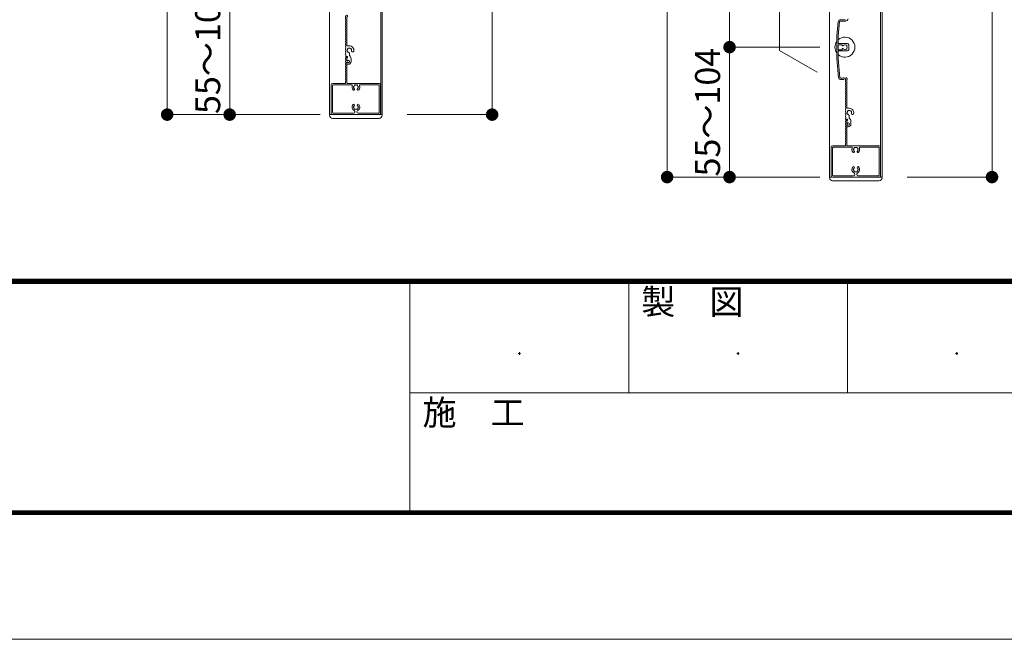
# Model space of a CAD drawing. Units: millimetres. Extents: x 0 to 17100, y 0 to 2970.
# Drawn here: x 1902 to 2690, y 0 to 496 of the extents above; entities that cross this region are included whole.
import ezdxf
from ezdxf.enums import TextEntityAlignment as Align

# ---------------------------------------------------------------- set-up
doc = ezdxf.new("R2010")
doc.units = ezdxf.units.MM
doc.header["$PDMODE"] = 34
doc.header["$PDSIZE"] = 1
doc.layers.get('0').update_dxf_attribs({"lineweight": 13})
doc.layers.get('Defpoints').update_dxf_attribs({"lineweight": 13})
for name, color, linetype, lineweight in [('図面枠', 3, 'Continuous', 18), ('寸法線', 4, 'Continuous', 13), ('文字', 7, 'Continuous', 18), ('羽根', 7, 'Continuous', 18), ('製品1(実線)', 7, 'Continuous', 18)]:
    doc.layers.add(name, color=color, linetype=linetype, lineweight=lineweight)
doc.layers.add('補助線', color=21, linetype='Continuous', lineweight=18, plot=False)
doc.styles.add('S-02', font='txt', dxfattribs={"height": 2})
doc.styles.add('S-20', font='txt', dxfattribs={"height": 20})
doc.dimstyles.new('1／10(A3)', dxfattribs={"dimtxt": 20, "dimasz": 10, "dimexe": 0, "dimexo": 20, "dimgap": 5, "dimtad": 1, "dimdsep": 46, "dimtxsty": 'S-20', "dimblk": 'DOT', "dimcen": 2.5, "dimclrd": 256, "dimclre": 256, "dimclrt": 256, "dimadec": 1, "dimazin": 2, "dimtfac": 1, "dimtmove": 2, "dimatfit": 3, "dimfxl": 0, "dimlwd": -1, "dimlwe": -1, "dimarcsym": 0})

# ---------------------------------------------------------------- blocks, each defined once
blk = doc.blocks.new('_Dot')
at = {"color": 0, "linetype": 'ByBlock', "lineweight": -2}
blk.add_line((-0.5, 0), (-1, 0), dxfattribs=at)
at = {"color": 0, "linetype": 'ByBlock', "const_width": 0.5}
blk.add_lwpolyline([(-0.25, 0, 1), (0.25, 0, 1)], format="xyb", close=True, dxfattribs=at)
blk = doc.blocks.new('*D95')
at = {"layer": 'Defpoints', "color": 0, "transparency": 16777216}
for p in [(2162.3, 1390), (2020, 420), (2162.3, 420)]:
    blk.add_point(p, dxfattribs=at)
at = {"layer": '寸法線', "transparency": 16777216}
for p, q in [((2142.3, 1390), (2020, 1390)), ((2020, 1380), (2020, 430)), ((2142.3, 420), (2020, 420))]:
    blk.add_line(p, q, dxfattribs=at)
at = {"layer": '寸法線', "transparency": 16777216, "xscale": 10, "yscale": 10, "zscale": 10}
for p, rotation in [((2020, 1390), 90), ((2020, 420), 270)]:
    blk.add_blockref('_Dot', p, dxfattribs=dict(at, rotation=rotation))
at = {"layer": '寸法線', "transparency": 16777216, "insert": (2003.32, 905), "char_height": 20, "attachment_point": 5, "rotation": 90, "style": 'S-20'}
blk.add_mtext('面格子Ｈ=921～970', dxfattribs=at)
blk = doc.blocks.new('*D98')
at = {"layer": 'Defpoints', "color": 0, "transparency": 16777216}
for p in [(2162.3, 524), (2070, 420), (2162.3, 420)]:
    blk.add_point(p, dxfattribs=at)
at = {"layer": '寸法線', "transparency": 16777216}
for p, q in [((2142.3, 524), (2070, 524)), ((2070, 514), (2070, 430)), ((2142.3, 420), (2070, 420))]:
    blk.add_line(p, q, dxfattribs=at)
at = {"layer": '寸法線', "transparency": 16777216, "xscale": 10, "yscale": 10, "zscale": 10}
for p, rotation in [((2070, 524), 90), ((2070, 420), 270)]:
    blk.add_blockref('_Dot', p, dxfattribs=dict(at, rotation=rotation))
at = {"layer": '寸法線', "transparency": 16777216, "insert": (2055, 472), "char_height": 20, "attachment_point": 5, "rotation": 90, "style": 'S-20'}
blk.add_mtext('55～104', dxfattribs=at)
blk = doc.blocks.new('*D101')
at = {"layer": 'Defpoints', "color": 0, "transparency": 16777216}
for p in [(2192, 824), (2192, 420), (2280, 420)]:
    blk.add_point(p, dxfattribs=at)
at = {"layer": '寸法線', "transparency": 16777216}
for p, q in [((2212, 824), (2280, 824)), ((2280, 814), (2280, 430)), ((2212, 420), (2280, 420))]:
    blk.add_line(p, q, dxfattribs=at)
at = {"layer": '寸法線', "transparency": 16777216, "xscale": 10, "yscale": 10, "zscale": 10}
for p, rotation in [((2280, 824), 90), ((2280, 420), 270)]:
    blk.add_blockref('_Dot', p, dxfattribs=dict(at, rotation=rotation))
at = {"layer": '寸法線', "transparency": 16777216, "insert": (2265, 622), "char_height": 20, "attachment_point": 5, "rotation": 90, "style": 'S-20'}
blk.add_mtext('355～404', dxfattribs=at)
blk = doc.blocks.new('*D102')
at = {"layer": 'Defpoints', "color": 0, "transparency": 16777216}
for p in [(2562.3, 1390), (2420, 370), (2562.3, 370)]:
    blk.add_point(p, dxfattribs=at)
at = {"layer": '寸法線', "transparency": 16777216}
for p, q in [((2542.3, 1390), (2420, 1390)), ((2420, 1380), (2420, 380)), ((2542.3, 370), (2420, 370))]:
    blk.add_line(p, q, dxfattribs=at)
at = {"layer": '寸法線', "transparency": 16777216, "xscale": 10, "yscale": 10, "zscale": 10}
for p, rotation in [((2420, 1390), 90), ((2420, 370), 270)]:
    blk.add_blockref('_Dot', p, dxfattribs=dict(at, rotation=rotation))
at = {"layer": '寸法線', "transparency": 16777216, "insert": (2403.32, 880), "char_height": 20, "attachment_point": 5, "rotation": 90, "style": 'S-20'}
blk.add_mtext('面格子Ｈ=971～1020', dxfattribs=at)
blk = doc.blocks.new('*D104')
at = {"layer": 'Defpoints', "color": 0, "transparency": 16777216}
for p in [(2562.3, 1324), (2470, 474), (2562.3, 474)]:
    blk.add_point(p, dxfattribs=at)
at = {"layer": '寸法線', "transparency": 16777216}
for p, q in [((2542.3, 1324), (2470, 1324)), ((2470, 1314), (2470, 484)), ((2542.3, 474), (2470, 474))]:
    blk.add_line(p, q, dxfattribs=at)
at = {"layer": '寸法線', "transparency": 16777216, "xscale": 10, "yscale": 10, "zscale": 10}
for p, rotation in [((2470, 1324), 90), ((2470, 474), 270)]:
    blk.add_blockref('_Dot', p, dxfattribs=dict(at, rotation=rotation))
at = {"layer": '寸法線', "transparency": 16777216, "insert": (2453.32, 899), "char_height": 20, "attachment_point": 5, "rotation": 90, "style": 'S-20'}
blk.add_mtext('850(@50×17)', dxfattribs=at)
blk = doc.blocks.new('*D105')
at = {"layer": 'Defpoints', "color": 0, "transparency": 16777216}
for p in [(2562.3, 474), (2470, 370), (2562.3, 370)]:
    blk.add_point(p, dxfattribs=at)
at = {"layer": '寸法線', "transparency": 16777216}
for p, q in [((2542.3, 474), (2470, 474)), ((2470, 464), (2470, 380)), ((2542.3, 370), (2470, 370))]:
    blk.add_line(p, q, dxfattribs=at)
at = {"layer": '寸法線', "transparency": 16777216, "xscale": 10, "yscale": 10, "zscale": 10}
for p, rotation in [((2470, 474), 90), ((2470, 370), 270)]:
    blk.add_blockref('_Dot', p, dxfattribs=dict(at, rotation=rotation))
at = {"layer": '寸法線', "transparency": 16777216, "insert": (2455, 422), "char_height": 20, "attachment_point": 5, "rotation": 90, "style": 'S-20'}
blk.add_mtext('55～104', dxfattribs=at)
blk = doc.blocks.new('*D9')
at = {"layer": 'Defpoints', "color": 0, "transparency": 16777216}
for p in [(2592, 774), (2592, 370), (2680, 370)]:
    blk.add_point(p, dxfattribs=at)
at = {"layer": '寸法線', "transparency": 16777216}
for p, q in [((2612, 774), (2680, 774)), ((2680, 764), (2680, 380)), ((2612, 370), (2680, 370))]:
    blk.add_line(p, q, dxfattribs=at)
at = {"layer": '寸法線', "transparency": 16777216, "xscale": 10, "yscale": 10, "zscale": 10}
for p, rotation in [((2680, 774), 90), ((2680, 370), 270)]:
    blk.add_blockref('_Dot', p, dxfattribs=dict(at, rotation=rotation))
at = {"layer": '寸法線', "transparency": 16777216, "insert": (2665, 572), "char_height": 20, "attachment_point": 5, "rotation": 90, "style": 'S-20'}
blk.add_mtext('355～404', dxfattribs=at)
blk = doc.blocks.new('樹脂キャップ')
at = {"linetype": 'Continuous'}
for p, q in [((-21, -0.5), (-21, 0)), ((-21, 0), (21, 0)), ((21, -0.5), (21, 0)), ((18.5, -3), (-18.5, -3))]:
    blk.add_line(p, q, dxfattribs=at)
for centre, start, end in [((-18.5, -0.5), 180.00001, 269.00001), ((18.5, -0.5), 269.00001, 0)]:
    blk.add_arc(centre, 2.5, start, end, dxfattribs=at)
blk = doc.blocks.new('下枠調整材(大S-34555)')
at = {"lineweight": 18}
for p, q in [((-2.2, 34), (-2.2, 36.25)), ((-1.1, 12.9), (-1.1, 35.59)), ((0.8, 12.6), (-0.8, 12.6)), ((-1.93, 4), (-1.1, 4)), ((-1.1, 0.92), (-1.1, 2.7)), ((-0.7, 3.19), (-0.7, 3.6)), ((0.8, 4.74), (0.8, 6.62)), ((2.2, 0), (2.2, 2.2)), ((-1.1, -1.9), (-1.1, -0.92)), ((-0.8, -2.2), (0, -2.2))]:
    blk.add_line(p, q, dxfattribs=at)
for centre, radius, start, end in [((-1.45, 36.25), 0.75, 297.81814, 180), ((-2, 34), 0.2, 180, 202.61986), ((-2, 32), 0.2, 157.38014, 202.61986), ((-4.4, 33), 2.4, 337.38014, 22.61986), ((-4.4, 31), 2.4, 337.38014, 22.61986), ((-2, 30), 0.2, 157.38014, 202.61986), ((-2, 28), 0.2, 157.38014, 202.61986), ((-2, 26), 0.2, 157.38014, 202.61986), ((-2, 24), 0.2, 157.38014, 202.61986), ((-4.4, 29), 2.4, 337.38014, 22.61986), ((-4.4, 27), 2.4, 337.38014, 22.61986), ((-4.4, 25), 2.4, 337.38014, 22.61986), ((-4.4, 23), 2.4, 337.38014, 22.61986), ((-2, 22), 0.2, 157.38014, 202.61986), ((-2, 20), 0.2, 157.38014, 202.61986), ((-2, 18), 0.2, 157.38014, 202.61986), ((-2, 16), 0.2, 157.38014, 202.61986), ((-4.4, 21), 2.4, 337.38014, 22.61986), ((-4.4, 19), 2.4, 337.38014, 22.61986), ((-4.4, 17), 2.4, 337.38014, 22.61986), ((-4.4, 15), 2.4, 337.38014, 22.61986), ((-2, 14), 0.2, 157.38014, 202.61986), ((-2, 12), 0.2, 157.38014, 202.61986), ((-2, 10), 0.2, 157.38014, 202.61986), ((-2, 8), 0.2, 157.38014, 202.61986), ((-4.4, 13), 2.4, 337.38014, 22.61986), ((-4.4, 11), 2.4, 337.38014, 22.61986), ((-4.4, 9), 2.4, 337.38014, 22.61986), ((-4.4, 7), 2.4, 337.38014, 22.61986), ((-0.8, 12.9), 0.3, 180, 270), ((-0.5, 8.25), 0.5, 142.02431, 277.97569), ((0.8, 9), 1.75, 135.35889, 194.64111), ((0.05, 10.3), 0.5, 52.02431, 187.97569), ((0.8, 9), 1.75, 45.35889, 104.64111), ((0.8, 9), 3.6, 350.2303, 90), ((2.1, 9.75), 0.5, 322.02431, 97.97569), ((0.8, 9), 1.75, 350.2303, 14.64111), ((3.44, 8.55), 0.925, 166.28783, 350.2303), ((-2, 6), 0.2, 157.38014, 202.61986), ((-4.4, 5), 2.4, 342.07979, 22.61986), ((-1.93, 4.2), 0.2, 162.07979, 270), ((-1.1, 3.6), 0.4, 0, 90), ((-1.2, 3.19), 0.5, 281.53696, 0), ((-0.88, 0.92), 0.223, 180, 313.52238), ((0, 0), 1.05, 226.47762, 133.52238), ((0.8, 9), 1.75, 225.35889, 252.5424), ((0, 0), 2.2, 270, 0), ((0.05, 6.62), 0.75, 0, 72.5424), ((-0.8, 2.2), 3, 0, 57.76905), ((-0.88, -0.92), 0.223, 46.47762, 180), ((-0.8, -1.9), 0.3, 180, 270)]:
    blk.add_arc(centre, radius, start, end, dxfattribs=at)
blk = doc.blocks.new('NK調整下枠(H-27725)')
for p, q in [((-7.96, 46.5), (-7.1, 46.5)), ((-7.25, 46), (-7.25, 43)), ((-7.25, 46), (-7.1, 46)), ((-7.25, 43), (-6.8, 43)), ((-7.25, 43), (-6.8, 43)), ((-7.15, 42), (-7.15, 25.3)), ((-7.15, 42), (-6.8, 42)), ((-8.25, 26.46), (-8.25, 25.3))]:
    blk.add_line(p, q)
at = {"linetype": 'Continuous'}
for p, q in [((-19.75, 24), (-19.75, 1)), ((-18.75, 25), (-8.55, 25)), ((-3.32, 23.9), (-18.15, 23.9)), ((18.75, 25), (-6.85, 25)), ((18.15, 23.9), (3.32, 23.9)), ((19.75, 1), (19.75, 24)), ((-18.65, 23.4), (-18.65, 1.6)), ((18.65, 1.6), (18.65, 23.4)), ((-18.75, 0), (18.75, 0)), ((-18.15, 1.1), (-1.75, 1.1)), ((-0.75, 2.29), (-0.75, 2)), ((0.75, 2.29), (0.75, 2)), ((1.75, 1.1), (18.15, 1.1))]:
    blk.add_line(p, q, dxfattribs=at)
for centre, radius, start, end in [((-8.03, 44.5), 0.2, 157.38014, 202.61986), ((-8.03, 42.5), 0.2, 157.38014, 202.61986), ((-8.03, 40.5), 0.2, 157.38014, 202.61986), ((-10.43, 45.5), 2.4, 337.38014, 17.92021), ((-10.43, 43.5), 2.4, 337.38014, 22.61986), ((-10.43, 41.5), 2.4, 337.38014, 22.61986), ((-10.43, 39.5), 2.4, 337.38014, 22.61986), ((-7.96, 46.3), 0.2, 90, 197.92021), ((-7.1, 46.25), 0.25, 0, 90), ((-7.1, 46.25), 0.25, 270, 0), ((-6.05, 42.5), 0.9, 213.74899, 146.25101), ((-8.03, 38.5), 0.2, 157.38014, 202.61986), ((-8.03, 36.5), 0.2, 157.38014, 202.61986), ((-8.03, 34.5), 0.2, 157.38014, 202.61986), ((-8.03, 32.5), 0.2, 157.38014, 202.61986), ((-10.43, 37.5), 2.4, 337.38014, 22.61986), ((-10.43, 35.5), 2.4, 337.38014, 22.61986), ((-10.43, 33.5), 2.4, 337.38014, 22.61986), ((-10.43, 31.5), 2.4, 337.38014, 22.61986), ((-8.55, 25.3), 0.3, 270, 0), ((-8.05, 26.46), 0.2, 156.35597, 180), ((-8.03, 30.5), 0.2, 157.38014, 202.61986), ((-8.03, 28.5), 0.2, 157.38014, 202.61986), ((-10.43, 27.5), 2.4, 336.35597, 22.61986), ((-10.43, 29.5), 2.4, 337.38014, 22.61986), ((-6.85, 25.3), 0.3, 180, 270)]:
    blk.add_arc(centre, radius, start, end)
for centre, radius, start, end in [((-18.75, 24), 1, 90, 179), ((-18.15, 23.4), 0.5, 90, 179), ((-3.32, 23.4), 0.5, 337, 90), ((-0.75, 23.3), 0.5, 52, 187), ((0, 22), 1.75, 75, 104), ((0.75, 23.3), 0.5, 352, 127), ((3.32, 23.4), 0.5, 89, 202), ((18.15, 23.4), 0.5, 0, 90), ((18.75, 24), 1, 0, 89), ((0, 22), 3.1, 157, 223), ((-1.75, 20.32), 0.675, 223, 43), ((-1.5, 22), 0.5, 112, 247), ((0, 22), 1.75, 195, 223), ((0, 22), 1.75, 135, 164), ((1.75, 20.32), 0.675, 136, 316.00002), ((0, 22), 1.75, 15, 44), ((0, 22), 1.75, 316.00002, 343.99998), ((1.5, 22), 0.5, 292.00002, 67), ((0, 22), 3.1, 316.00002, 22), ((0, 6), 3.1, 136, 244.00002), ((-1.75, 7.68), 0.675, 316.00002, 136), ((1.75, 7.68), 0.675, 43, 223), ((0, 6), 3.1, 295, 43), ((-18.75, 1), 1, 179, 270), ((-18.15, 1.6), 0.5, 180, 269), ((-1.5, 6), 0.5, 112, 247), ((-1.75, 2.1), 1, 269, 358.99998), ((0, 6), 1.75, 195, 224), ((0, 6), 1.75, 136, 164), ((-1.75, 2.29), 1, 0, 64), ((-0.75, 4.7), 0.5, 172, 307.00002), ((0, 6), 1.75, 255, 284), ((0.75, 4.7), 0.5, 232, 7), ((1.75, 2.29), 1, 115, 179), ((1.75, 2.1), 1, 180, 269), ((0, 6), 1.75, 314.99998, 343.99998), ((0, 6), 1.75, 15, 43), ((1.5, 6), 0.5, 292.00002, 67), ((18.15, 1.6), 0.5, 270, 358.99998), ((18.75, 1), 1, 269, 0)]:
    blk.add_arc(centre, radius, start, end, dxfattribs=at)

msp = doc.modelspace()

# ---------------------------------------------------------------- linework, layer by layer
at = {"layer": '図面枠'}
for p, q in [((152.807, 288.3), (3925.8, 288.3)), ((152.807, 287.6), (3925.8, 287.6)), ((152.807, 286.9), (3925.8, 286.9)), ((152.807, 286.2), (3925.8, 286.2)), ((152.807, 285.5), (3925.8, 285.5)), ((152.807, 284.8), (3925.8, 284.8)), ((2214.279, 284.8), (2214.279, 102.8)), ((2389.279, 284.8), (2389.279, 197.3)), ((2564.279, 284.8), (2564.279, 197.3)), ((2214.279, 197.3), (3677.272, 197.3)), ((152.8, 102.8), (3925.8, 102.8)), ((150, 100), (3928.6, 100)), ((150.7, 100.7), (3927.9, 100.7)), ((151.4, 101.4), (3927.2, 101.4)), ((152.1, 102.1), (3926.5, 102.1))]:
    msp.add_line(p, q, dxfattribs=at)
at = {"layer": '文字'}
for p, q in [((2510, 471.321), (2510, 1126.679)), ((2540, 454), (2510, 471.321))]:
    msp.add_line(p, q, dxfattribs=at)
at = {"layer": '羽根'}
for p, q in [((2556.817, 494.631), (2555.8, 483.009)), ((2557.912, 494.526), (2556.9, 482.961)), ((2558.211, 494.8), (2562.8, 494.8)), ((2558.311, 496), (2562.8, 496)), ((2555.8, 483.009), (2555.8, 464.991)), ((2556.9, 477.3), (2556.9, 482.961)), ((2556.9, 475.7), (2556.9, 472.3)), ((2557.2, 477), (2564.3, 477)), ((2559.806, 476), (2557.2, 476)), ((2560.106, 475.7), (2560.106, 475.556)), ((2565.3, 476), (2565.3, 472)), ((2555.8, 464.991), (2557.167, 449.369)), ((2556.9, 470.7), (2556.9, 465.039)), ((2556.9, 465.039), (2558.262, 449.474)), ((2559.806, 472), (2557.2, 472)), ((2557.2, 471), (2564.3, 471)), ((2560.106, 472.444), (2560.106, 472.3))]:
    msp.add_line(p, q, dxfattribs=at)
at = {"layer": '羽根', "color": 0}
for p, q in [((2560.45, 449.2), (2558.561, 449.2)), ((2561.05, 448), (2558.661, 448))]:
    msp.add_line(p, q, dxfattribs=at)
at = {"layer": '羽根'}
for centre, radius, start, end in [((2562.8, 496.8), 2, 270, 0), ((2558.311, 494.5), 1.5, 90, 175), ((2558.211, 494.5), 0.3, 90, 175), ((2562.3, 474), 8, 227.54585, 132.45415), ((2562.3, 474), 8, 144.340912, 215.659088), ((2557.2, 477.3), 0.3, 180, 270), ((2557.2, 475.7), 0.3, 90, 180), ((2559.806, 475.7), 0.3, 0, 90), ((2560.606, 475.556), 0.5, 180, 317.444142), ((2560.606, 472.444), 0.5, 42.555858, 180), ((2562.3, 474), 1.8, 58.982311, 137.444142), ((2562.3, 474), 1.8, 222.555858, 301.017689), ((2563.361, 475.061), 0.5, 344.559908, 105.440092), ((2563.361, 472.939), 0.5, 254.559908, 15.440092), ((2562.3, 474), 1.8, 328.982311, 31.017689), ((2564.3, 476), 1, 0, 90), ((2557.2, 472.3), 0.3, 180, 270), ((2557.2, 470.7), 0.3, 90, 180), ((2559.806, 472.3), 0.3, 270, 0), ((2564.3, 472), 1, 270, 0), ((2558.661, 449.5), 1.5, 185, 270), ((2558.561, 449.5), 0.3, 185, 270), ((2561.05, 448.75), 0.75, 270, 143.130102)]:
    msp.add_arc(centre, radius, start, end, dxfattribs=at)
at = {"layer": '補助線'}
msp.add_lwpolyline([(0, 0), (4200, 0), (4200, 2970), (0, 2970)], close=True, dxfattribs=at)
for p in [(2301.779, 228.758), (2476.779, 228.758), (2651.779, 228.758)]:
    msp.add_point(p, dxfattribs=at)
at = {"layer": '製品1(実線)'}
for p, q in [((2150, 1390), (2150, 420)), ((2190.9, 1390), (2190.9, 420)), ((2192, 1390), (2192, 420)), ((2550, 1390), (2550, 370)), ((2590.9, 1390), (2590.9, 370)), ((2592, 1390), (2592, 370))]:
    msp.add_line(p, q, dxfattribs=at)

# ---------------------------------------------------------------- block references
for name, p in [('下枠調整材(大S-34555)', (2164.95, 462.5)), ('NK調整下枠(H-27725)', (2171, 420)), ('下枠調整材(大S-34555)', (2564.95, 412.5)), ('樹脂キャップ', (2171, 420)), ('樹脂キャップ', (2171, 420)), ('NK調整下枠(H-27725)', (2571, 370)), ('樹脂キャップ', (2571, 370)), ('樹脂キャップ', (2571, 370))]:
    msp.add_blockref(name, p, dxfattribs=at)

# ---------------------------------------------------------------- texts
at = {"layer": '図面枠', "style": 'S-02'}
for s, p in [('製\u3000図', (2399.279, 270.217)), ('施\u3000工', (2224.279, 181.551))]:
    msp.add_text(s, height=20, dxfattribs=at).set_placement(p, align=Align.MIDDLE_LEFT)

# ---------------------------------------------------------------- dimensions: what is measured, and where the dimension line sits
at = {"layer": '寸法線'}
for base, p1, p2, text, picture, middle in [((2020, 420), (2162.3, 1390), (2162.3, 420), '面格子Ｈ=921～<>', '*D95', (2003.325, 905)), ((2420, 370), (2562.3, 1390), (2562.3, 370), '面格子Ｈ=971～<>', '*D102', (2403.325, 880)), ((2470, 474), (2562.3, 1324), (2562.3, 474), '<>(@50×17)', '*D104', (2453.325, 899)), ((2070, 420), (2162.3, 524), (2162.3, 420), '55～<>', '*D98', (2055, 472)), ((2470, 370), (2562.3, 474), (2562.3, 370), '55～<>', '*D105', (2455, 422))]:
    dim = msp.add_linear_dim(base=base, p1=p1, p2=p2, angle=90, text=text, dimstyle='1／10(A3)', override={"dimtxt": 40}, dxfattribs=at)
    dim.commit()
    dim.dimension.update_dxf_attribs({"geometry": picture, "text_midpoint": middle})
for base, p1, p2, picture, middle in [((2280, 420), (2192, 824), (2192, 420), '*D101', (2265, 622)), ((2680, 370), (2592, 774), (2592, 370), '*D9', (2665, 572))]:
    dim = msp.add_linear_dim(base=base, p1=p1, p2=p2, angle=90, text='355～<>', dimstyle='1／10(A3)', dxfattribs=at)
    dim.commit()
    dim.dimension.update_dxf_attribs({"geometry": picture, "text_midpoint": middle})

doc.saveas('drawing.dxf')
